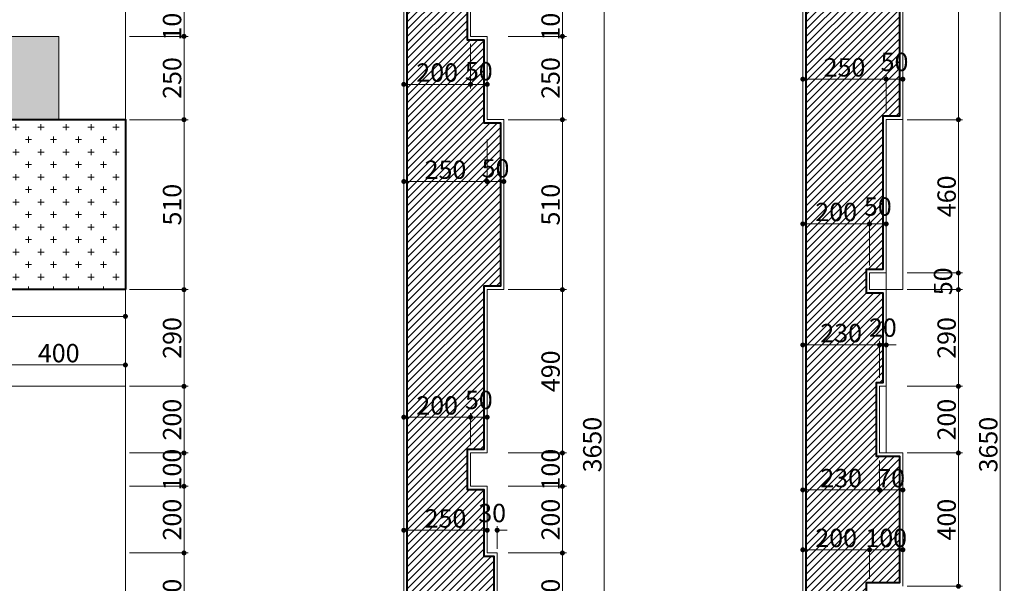
# Model space of a CAD drawing. Units: millimetres. Extents: x 10553 to 129353, y 10767 to 102566.
# Drawn here: x 90730 to 102542, y 77943 to 84708 of the extents above; entities that cross this region are included whole.
import ezdxf

# ---------------------------------------------------------------- set-up
doc = ezdxf.new("R2010")
doc.units = ezdxf.units.MM
doc.header["$LTSCALE"] = 200
doc.header["$MEASUREMENT"] = 0
doc.header["$PDMODE"] = 3
doc.layers.get('0').update_dxf_attribs({"lineweight": 9})
doc.layers.get('DEFPOINTS').update_dxf_attribs({"color": 250, "lineweight": 9})
for name, color, linetype, lineweight in [('dim', 8, 'Continuous', 5), ('hatch', 8, 'Continuous', 5), ('NET DA', 1, 'Continuous', 18), ('tuong', 4, 'Continuous', 40)]:
    doc.layers.add(name, color=color, linetype=linetype, lineweight=lineweight)
doc.styles.add('150', font='VHELVCN.TTF', dxfattribs={"width": 0.7})
doc.dimstyles.new('25', dxfattribs={"dimtxt": 220, "dimasz": 60, "dimexe": 50, "dimexo": 50, "dimgap": 30, "dimtad": 1, "dimdec": 0, "dimlfac": 0.25, "dimzin": 0, "dimdsep": 46, "dimtxsty": '150', "dimblk": 'DOT', "dimcen": 0.09, "dimdle": 50, "dimclrd": 251, "dimclre": 256, "dimclrt": 7, "dimadec": 0, "dimazin": 0, "dimtfac": 1, "dimtdec": 0, "dimtofl": 0, "dimtmove": 2, "dimatfit": 3, "dimfxl": 0, "dimtolj": 1, "dimtzin": 0, "dimlwd": -1, "dimlwe": -1, "dimarcsym": 0})

# ---------------------------------------------------------------- blocks, each defined once
blk = doc.blocks.new('_Dot')
at = {"color": 0, "linetype": 'ByBlock', "lineweight": -2}
blk.add_line((-0.5, 0), (-1, 0), dxfattribs=at)
at = {"color": 0, "linetype": 'ByBlock', "const_width": 0.5}
blk.add_lwpolyline([(-0.25, 0, 1), (0.25, 0, 1)], format="xyb", close=True, dxfattribs=at)
blk = doc.blocks.new('*D511')
at = {"layer": 'DEFPOINTS', "color": 0}
for p in [(85398, 81468), (91998, 81468), (85398, 81147)]:
    blk.add_point(p, dxfattribs=at)
at = {"layer": 'dim'}
for p, q in [((85398, 81418), (85398, 81097)), ((91998, 81418), (91998, 81097))]:
    blk.add_line(p, q, dxfattribs=at)
at = {"layer": 'dim', "color": 251}
blk.add_line((91938, 81147), (85458, 81147), dxfattribs=at)
at = {"layer": 'dim', "color": 251, "xscale": 60, "yscale": 60, "zscale": 60, "rotation": 180}
blk.add_blockref('_Dot', (85398, 81147), dxfattribs=at)
at = {"layer": 'dim', "color": 251, "xscale": 60, "yscale": 60, "zscale": 60}
blk.add_blockref('_Dot', (91998, 81147), dxfattribs=at)
at = {"layer": 'dim', "color": 7, "insert": (88698, 81289), "char_height": 220, "attachment_point": 5, "style": '150'}
blk.add_mtext('\\A1;1650', dxfattribs=at)
blk = doc.blocks.new('*D515')
at = {"layer": 'DEFPOINTS', "color": 0}
for p in [(91998, 80564), (90398, 80308), (91998, 80308)]:
    blk.add_point(p, dxfattribs=at)
at = {"layer": 'dim'}
for p, q in [((90398, 80358), (90398, 80614)), ((91998, 80358), (91998, 80614))]:
    blk.add_line(p, q, dxfattribs=at)
at = {"layer": 'dim', "color": 251}
blk.add_line((90458, 80564), (91938, 80564), dxfattribs=at)
at = {"layer": 'dim', "color": 251, "xscale": 60, "yscale": 60, "zscale": 60, "rotation": 180}
blk.add_blockref('_Dot', (90398, 80564), dxfattribs=at)
at = {"layer": 'dim', "color": 251, "xscale": 60, "yscale": 60, "zscale": 60}
blk.add_blockref('_Dot', (91998, 80564), dxfattribs=at)
at = {"layer": 'dim', "color": 7, "insert": (91198, 80706), "char_height": 220, "attachment_point": 5, "style": '150'}
blk.add_mtext('\\A1;400', dxfattribs=at)
blk = doc.blocks.new('*D540')
at = {"layer": 'DEFPOINTS', "color": 0}
for p in [(91998, 84908), (91998, 84508), (92701, 84508)]:
    blk.add_point(p, dxfattribs=at)
at = {"layer": 'dim'}
for p, q in [((92048, 84908), (92751, 84908)), ((92048, 84508), (92751, 84508))]:
    blk.add_line(p, q, dxfattribs=at)
at = {"layer": 'dim', "color": 251}
blk.add_line((92701, 84848), (92701, 84568), dxfattribs=at)
at = {"layer": 'dim', "color": 251, "xscale": 60, "yscale": 60, "zscale": 60}
for p, rotation in [((92701, 84908), 90), ((92701, 84508), 270)]:
    blk.add_blockref('_Dot', p, dxfattribs=dict(at, rotation=rotation))
at = {"layer": 'dim', "color": 7, "insert": (92558, 84708), "char_height": 220, "attachment_point": 5, "rotation": 90, "style": '150'}
blk.add_mtext('\\A1;100', dxfattribs=at)
blk = doc.blocks.new('*D541')
at = {"layer": 'DEFPOINTS', "color": 0}
for p in [(91998, 84508), (91998, 83508), (92701, 83508)]:
    blk.add_point(p, dxfattribs=at)
at = {"layer": 'dim'}
for p, q in [((92048, 84508), (92751, 84508)), ((92048, 83508), (92751, 83508))]:
    blk.add_line(p, q, dxfattribs=at)
at = {"layer": 'dim', "color": 251}
blk.add_line((92701, 84448), (92701, 83568), dxfattribs=at)
at = {"layer": 'dim', "color": 251, "xscale": 60, "yscale": 60, "zscale": 60}
for p, rotation in [((92701, 84508), 90), ((92701, 83508), 270)]:
    blk.add_blockref('_Dot', p, dxfattribs=dict(at, rotation=rotation))
at = {"layer": 'dim', "color": 7, "insert": (92558, 84008), "char_height": 220, "attachment_point": 5, "rotation": 90, "style": '150'}
blk.add_mtext('\\A1;250', dxfattribs=at)
blk = doc.blocks.new('*D542')
at = {"layer": 'DEFPOINTS', "color": 0}
for p in [(91998, 83508), (91998, 81468), (92701, 81468)]:
    blk.add_point(p, dxfattribs=at)
at = {"layer": 'dim'}
for p, q in [((92048, 83508), (92751, 83508)), ((92048, 81468), (92751, 81468))]:
    blk.add_line(p, q, dxfattribs=at)
at = {"layer": 'dim', "color": 251}
blk.add_line((92701, 83448), (92701, 81528), dxfattribs=at)
at = {"layer": 'dim', "color": 251, "xscale": 60, "yscale": 60, "zscale": 60}
for p, rotation in [((92701, 83508), 90), ((92701, 81468), 270)]:
    blk.add_blockref('_Dot', p, dxfattribs=dict(at, rotation=rotation))
at = {"layer": 'dim', "color": 7, "insert": (92558, 82488), "char_height": 220, "attachment_point": 5, "rotation": 90, "style": '150'}
blk.add_mtext('\\A1;510', dxfattribs=at)
blk = doc.blocks.new('*D543')
at = {"layer": 'DEFPOINTS', "color": 0}
for p in [(91998, 81468), (91998, 80308), (92701, 80308)]:
    blk.add_point(p, dxfattribs=at)
at = {"layer": 'dim'}
for p, q in [((92048, 81468), (92751, 81468)), ((92048, 80308), (92751, 80308))]:
    blk.add_line(p, q, dxfattribs=at)
at = {"layer": 'dim', "color": 251}
blk.add_line((92701, 81408), (92701, 80368), dxfattribs=at)
at = {"layer": 'dim', "color": 251, "xscale": 60, "yscale": 60, "zscale": 60}
for p, rotation in [((92701, 81468), 90), ((92701, 80308), 270)]:
    blk.add_blockref('_Dot', p, dxfattribs=dict(at, rotation=rotation))
at = {"layer": 'dim', "color": 7, "insert": (92558, 80888), "char_height": 220, "attachment_point": 5, "rotation": 90, "style": '150'}
blk.add_mtext('\\A1;290', dxfattribs=at)
blk = doc.blocks.new('*D544')
at = {"layer": 'DEFPOINTS', "color": 0}
for p in [(91998, 80308), (91998, 79508), (92701, 79508)]:
    blk.add_point(p, dxfattribs=at)
at = {"layer": 'dim'}
for p, q in [((92048, 80308), (92751, 80308)), ((92048, 79508), (92751, 79508))]:
    blk.add_line(p, q, dxfattribs=at)
at = {"layer": 'dim', "color": 251}
blk.add_line((92701, 80248), (92701, 79568), dxfattribs=at)
at = {"layer": 'dim', "color": 251, "xscale": 60, "yscale": 60, "zscale": 60}
for p, rotation in [((92701, 80308), 90), ((92701, 79508), 270)]:
    blk.add_blockref('_Dot', p, dxfattribs=dict(at, rotation=rotation))
at = {"layer": 'dim', "color": 7, "insert": (92558, 79908), "char_height": 220, "attachment_point": 5, "rotation": 90, "style": '150'}
blk.add_mtext('\\A1;200', dxfattribs=at)
blk = doc.blocks.new('*D545')
at = {"layer": 'DEFPOINTS', "color": 0}
for p in [(91998, 79508), (91998, 79108), (92701, 79108)]:
    blk.add_point(p, dxfattribs=at)
at = {"layer": 'dim'}
for p, q in [((92048, 79508), (92751, 79508)), ((92048, 79108), (92751, 79108))]:
    blk.add_line(p, q, dxfattribs=at)
at = {"layer": 'dim', "color": 251}
blk.add_line((92701, 79448), (92701, 79168), dxfattribs=at)
at = {"layer": 'dim', "color": 251, "xscale": 60, "yscale": 60, "zscale": 60}
for p, rotation in [((92701, 79508), 90), ((92701, 79108), 270)]:
    blk.add_blockref('_Dot', p, dxfattribs=dict(at, rotation=rotation))
at = {"layer": 'dim', "color": 7, "insert": (92558, 79308), "char_height": 220, "attachment_point": 5, "rotation": 90, "style": '150'}
blk.add_mtext('\\A1;100', dxfattribs=at)
blk = doc.blocks.new('*D546')
at = {"layer": 'DEFPOINTS', "color": 0}
for p in [(91998, 79108), (91998, 78308), (92701, 78308)]:
    blk.add_point(p, dxfattribs=at)
at = {"layer": 'dim'}
for p, q in [((92048, 79108), (92751, 79108)), ((92048, 78308), (92751, 78308))]:
    blk.add_line(p, q, dxfattribs=at)
at = {"layer": 'dim', "color": 251}
blk.add_line((92701, 79048), (92701, 78368), dxfattribs=at)
at = {"layer": 'dim', "color": 251, "xscale": 60, "yscale": 60, "zscale": 60}
for p, rotation in [((92701, 79108), 90), ((92701, 78308), 270)]:
    blk.add_blockref('_Dot', p, dxfattribs=dict(at, rotation=rotation))
at = {"layer": 'dim', "color": 7, "insert": (92558, 78708), "char_height": 220, "attachment_point": 5, "rotation": 90, "style": '150'}
blk.add_mtext('\\A1;200', dxfattribs=at)
blk = doc.blocks.new('*D547')
at = {"layer": 'DEFPOINTS', "color": 0}
for p in [(91998, 78308), (91998, 77188), (92701, 77188)]:
    blk.add_point(p, dxfattribs=at)
at = {"layer": 'dim'}
for p, q in [((92048, 78308), (92751, 78308)), ((92048, 77188), (92751, 77188))]:
    blk.add_line(p, q, dxfattribs=at)
at = {"layer": 'dim', "color": 251}
blk.add_line((92701, 78248), (92701, 77248), dxfattribs=at)
at = {"layer": 'dim', "color": 251, "xscale": 60, "yscale": 60, "zscale": 60}
for p, rotation in [((92701, 78308), 90), ((92701, 77188), 270)]:
    blk.add_blockref('_Dot', p, dxfattribs=dict(at, rotation=rotation))
at = {"layer": 'dim', "color": 7, "insert": (92558, 77748), "char_height": 220, "attachment_point": 5, "rotation": 90, "style": '150'}
blk.add_mtext('\\A1;280', dxfattribs=at)
blk = doc.blocks.new('*D553')
at = {"layer": 'DEFPOINTS', "color": 0}
for p in [(96538, 84908), (96538, 84508), (97241, 84508)]:
    blk.add_point(p, dxfattribs=at)
at = {"layer": 'dim'}
for p, q in [((96588, 84908), (97291, 84908)), ((96588, 84508), (97291, 84508))]:
    blk.add_line(p, q, dxfattribs=at)
at = {"layer": 'dim', "color": 251}
blk.add_line((97241, 84848), (97241, 84568), dxfattribs=at)
at = {"layer": 'dim', "color": 251, "xscale": 60, "yscale": 60, "zscale": 60}
for p, rotation in [((97241, 84908), 90), ((97241, 84508), 270)]:
    blk.add_blockref('_Dot', p, dxfattribs=dict(at, rotation=rotation))
at = {"layer": 'dim', "color": 7, "insert": (97099, 84708), "char_height": 220, "attachment_point": 5, "rotation": 90, "style": '150'}
blk.add_mtext('\\A1;100', dxfattribs=at)
blk = doc.blocks.new('*D554')
at = {"layer": 'DEFPOINTS', "color": 0}
for p in [(96538, 84508), (96538, 83508), (97241, 83508)]:
    blk.add_point(p, dxfattribs=at)
at = {"layer": 'dim'}
for p, q in [((96588, 84508), (97291, 84508)), ((96588, 83508), (97291, 83508))]:
    blk.add_line(p, q, dxfattribs=at)
at = {"layer": 'dim', "color": 251}
blk.add_line((97241, 84448), (97241, 83568), dxfattribs=at)
at = {"layer": 'dim', "color": 251, "xscale": 60, "yscale": 60, "zscale": 60}
for p, rotation in [((97241, 84508), 90), ((97241, 83508), 270)]:
    blk.add_blockref('_Dot', p, dxfattribs=dict(at, rotation=rotation))
at = {"layer": 'dim', "color": 7, "insert": (97099, 84008), "char_height": 220, "attachment_point": 5, "rotation": 90, "style": '150'}
blk.add_mtext('\\A1;250', dxfattribs=at)
blk = doc.blocks.new('*D555')
at = {"layer": 'DEFPOINTS', "color": 0}
for p in [(96538, 83508), (96538, 81468), (97241, 81468)]:
    blk.add_point(p, dxfattribs=at)
at = {"layer": 'dim'}
for p, q in [((96588, 83508), (97291, 83508)), ((96588, 81468), (97291, 81468))]:
    blk.add_line(p, q, dxfattribs=at)
at = {"layer": 'dim', "color": 251}
blk.add_line((97241, 83448), (97241, 81528), dxfattribs=at)
at = {"layer": 'dim', "color": 251, "xscale": 60, "yscale": 60, "zscale": 60}
for p, rotation in [((97241, 83508), 90), ((97241, 81468), 270)]:
    blk.add_blockref('_Dot', p, dxfattribs=dict(at, rotation=rotation))
at = {"layer": 'dim', "color": 7, "insert": (97099, 82488), "char_height": 220, "attachment_point": 5, "rotation": 90, "style": '150'}
blk.add_mtext('\\A1;510', dxfattribs=at)
blk = doc.blocks.new('*D556')
at = {"layer": 'DEFPOINTS', "color": 0}
for p in [(96538, 81468), (96538, 79508), (97241, 79508)]:
    blk.add_point(p, dxfattribs=at)
at = {"layer": 'dim'}
for p, q in [((96588, 81468), (97291, 81468)), ((96588, 79508), (97291, 79508))]:
    blk.add_line(p, q, dxfattribs=at)
at = {"layer": 'dim', "color": 251}
blk.add_line((97241, 81408), (97241, 79568), dxfattribs=at)
at = {"layer": 'dim', "color": 251, "xscale": 60, "yscale": 60, "zscale": 60}
for p, rotation in [((97241, 81468), 90), ((97241, 79508), 270)]:
    blk.add_blockref('_Dot', p, dxfattribs=dict(at, rotation=rotation))
at = {"layer": 'dim', "color": 7, "insert": (97099, 80488), "char_height": 220, "attachment_point": 5, "rotation": 90, "style": '150'}
blk.add_mtext('\\A1;490', dxfattribs=at)
blk = doc.blocks.new('*D557')
at = {"layer": 'DEFPOINTS', "color": 0}
for p in [(96538, 79508), (96538, 79108), (97241, 79108)]:
    blk.add_point(p, dxfattribs=at)
at = {"layer": 'dim'}
for p, q in [((96588, 79508), (97291, 79508)), ((96588, 79108), (97291, 79108))]:
    blk.add_line(p, q, dxfattribs=at)
at = {"layer": 'dim', "color": 251}
blk.add_line((97241, 79448), (97241, 79168), dxfattribs=at)
at = {"layer": 'dim', "color": 251, "xscale": 60, "yscale": 60, "zscale": 60}
for p, rotation in [((97241, 79508), 90), ((97241, 79108), 270)]:
    blk.add_blockref('_Dot', p, dxfattribs=dict(at, rotation=rotation))
at = {"layer": 'dim', "color": 7, "insert": (97099, 79308), "char_height": 220, "attachment_point": 5, "rotation": 90, "style": '150'}
blk.add_mtext('\\A1;100', dxfattribs=at)
blk = doc.blocks.new('*D558')
at = {"layer": 'DEFPOINTS', "color": 0}
for p in [(96538, 79108), (96538, 78308), (97241, 78308)]:
    blk.add_point(p, dxfattribs=at)
at = {"layer": 'dim'}
for p, q in [((96588, 79108), (97291, 79108)), ((96588, 78308), (97291, 78308))]:
    blk.add_line(p, q, dxfattribs=at)
at = {"layer": 'dim', "color": 251}
blk.add_line((97241, 79048), (97241, 78368), dxfattribs=at)
at = {"layer": 'dim', "color": 251, "xscale": 60, "yscale": 60, "zscale": 60}
for p, rotation in [((97241, 79108), 90), ((97241, 78308), 270)]:
    blk.add_blockref('_Dot', p, dxfattribs=dict(at, rotation=rotation))
at = {"layer": 'dim', "color": 7, "insert": (97099, 78708), "char_height": 220, "attachment_point": 5, "rotation": 90, "style": '150'}
blk.add_mtext('\\A1;200', dxfattribs=at)
blk = doc.blocks.new('*D559')
at = {"layer": 'DEFPOINTS', "color": 0}
for p in [(96538, 78308), (96538, 77188), (97241, 77188)]:
    blk.add_point(p, dxfattribs=at)
at = {"layer": 'dim'}
for p, q in [((96588, 78308), (97291, 78308)), ((96588, 77188), (97291, 77188))]:
    blk.add_line(p, q, dxfattribs=at)
at = {"layer": 'dim', "color": 251}
blk.add_line((97241, 78248), (97241, 77248), dxfattribs=at)
at = {"layer": 'dim', "color": 251, "xscale": 60, "yscale": 60, "zscale": 60}
for p, rotation in [((97241, 78308), 90), ((97241, 77188), 270)]:
    blk.add_blockref('_Dot', p, dxfattribs=dict(at, rotation=rotation))
at = {"layer": 'dim', "color": 7, "insert": (97099, 77748), "char_height": 220, "attachment_point": 5, "rotation": 90, "style": '150'}
blk.add_mtext('\\A1;280', dxfattribs=at)
blk = doc.blocks.new('*D567')
at = {"layer": 'DEFPOINTS', "color": 0}
for p in [(95338, 84468), (96138, 84468), (96138, 83932)]:
    blk.add_point(p, dxfattribs=at)
at = {"layer": 'dim'}
for p, q in [((95338, 84418), (95338, 83882)), ((96138, 84418), (96138, 83882))]:
    blk.add_line(p, q, dxfattribs=at)
at = {"layer": 'dim', "color": 251}
blk.add_line((95398, 83932), (96078, 83932), dxfattribs=at)
at = {"layer": 'dim', "color": 251, "xscale": 60, "yscale": 60, "zscale": 60, "rotation": 180}
blk.add_blockref('_Dot', (95338, 83932), dxfattribs=at)
at = {"layer": 'dim', "color": 251, "xscale": 60, "yscale": 60, "zscale": 60}
blk.add_blockref('_Dot', (96138, 83932), dxfattribs=at)
at = {"layer": 'dim', "color": 7, "insert": (95738, 84074), "char_height": 220, "attachment_point": 5, "style": '150'}
blk.add_mtext('\\A1;200', dxfattribs=at)
blk = doc.blocks.new('*D568')
at = {"layer": 'DEFPOINTS', "color": 0}
for p in [(96138, 84468), (96338, 84468), (96338, 83932)]:
    blk.add_point(p, dxfattribs=at)
at = {"layer": 'dim'}
for p, q in [((96138, 84418), (96138, 83882)), ((96338, 84418), (96338, 83882))]:
    blk.add_line(p, q, dxfattribs=at)
at = {"layer": 'dim', "color": 251}
blk.add_line((96198, 83932), (96278, 83932), dxfattribs=at)
at = {"layer": 'dim', "color": 251, "xscale": 60, "yscale": 60, "zscale": 60, "rotation": 180}
blk.add_blockref('_Dot', (96138, 83932), dxfattribs=at)
at = {"layer": 'dim', "color": 251, "xscale": 60, "yscale": 60, "zscale": 60}
blk.add_blockref('_Dot', (96338, 83932), dxfattribs=at)
at = {"layer": 'dim', "color": 7, "insert": (96238, 84089), "char_height": 220, "attachment_point": 5, "style": '150'}
blk.add_mtext('\\A1;50', dxfattribs=at)
blk = doc.blocks.new('*D569')
at = {"layer": 'DEFPOINTS', "color": 0}
for p in [(95338, 83322), (96338, 83322), (96338, 82766)]:
    blk.add_point(p, dxfattribs=at)
at = {"layer": 'dim'}
for p, q in [((95338, 83272), (95338, 82716)), ((96338, 83272), (96338, 82716))]:
    blk.add_line(p, q, dxfattribs=at)
at = {"layer": 'dim', "color": 251}
blk.add_line((95398, 82766), (96278, 82766), dxfattribs=at)
at = {"layer": 'dim', "color": 251, "xscale": 60, "yscale": 60, "zscale": 60, "rotation": 180}
blk.add_blockref('_Dot', (95338, 82766), dxfattribs=at)
at = {"layer": 'dim', "color": 251, "xscale": 60, "yscale": 60, "zscale": 60}
blk.add_blockref('_Dot', (96338, 82766), dxfattribs=at)
at = {"layer": 'dim', "color": 7, "insert": (95838, 82908), "char_height": 220, "attachment_point": 5, "style": '150'}
blk.add_mtext('\\A1;250', dxfattribs=at)
blk = doc.blocks.new('*D570')
at = {"layer": 'DEFPOINTS', "color": 0}
for p in [(96338, 83322), (96538, 83322), (96538, 82766)]:
    blk.add_point(p, dxfattribs=at)
at = {"layer": 'dim'}
for p, q in [((96338, 83272), (96338, 82716)), ((96538, 83272), (96538, 82716))]:
    blk.add_line(p, q, dxfattribs=at)
at = {"layer": 'dim', "color": 251}
blk.add_line((96398, 82766), (96478, 82766), dxfattribs=at)
at = {"layer": 'dim', "color": 251, "xscale": 60, "yscale": 60, "zscale": 60, "rotation": 180}
blk.add_blockref('_Dot', (96338, 82766), dxfattribs=at)
at = {"layer": 'dim', "color": 251, "xscale": 60, "yscale": 60, "zscale": 60}
blk.add_blockref('_Dot', (96538, 82766), dxfattribs=at)
at = {"layer": 'dim', "color": 7, "insert": (96438, 82924), "char_height": 220, "attachment_point": 5, "style": '150'}
blk.add_mtext('\\A1;50', dxfattribs=at)
blk = doc.blocks.new('*D571')
at = {"layer": 'DEFPOINTS', "color": 0}
for p in [(96138, 79937), (95338, 79548), (96138, 79548)]:
    blk.add_point(p, dxfattribs=at)
at = {"layer": 'dim'}
for p, q in [((95338, 79598), (95338, 79987)), ((96138, 79598), (96138, 79987))]:
    blk.add_line(p, q, dxfattribs=at)
at = {"layer": 'dim', "color": 251}
blk.add_line((95398, 79937), (96078, 79937), dxfattribs=at)
at = {"layer": 'dim', "color": 251, "xscale": 60, "yscale": 60, "zscale": 60, "rotation": 180}
blk.add_blockref('_Dot', (95338, 79937), dxfattribs=at)
at = {"layer": 'dim', "color": 251, "xscale": 60, "yscale": 60, "zscale": 60}
blk.add_blockref('_Dot', (96138, 79937), dxfattribs=at)
at = {"layer": 'dim', "color": 7, "insert": (95738, 80079), "char_height": 220, "attachment_point": 5, "style": '150'}
blk.add_mtext('\\A1;200', dxfattribs=at)
blk = doc.blocks.new('*D572')
at = {"layer": 'DEFPOINTS', "color": 0}
for p in [(96338, 79937), (96138, 79548), (96338, 79548)]:
    blk.add_point(p, dxfattribs=at)
at = {"layer": 'dim'}
for p, q in [((96138, 79598), (96138, 79987)), ((96338, 79598), (96338, 79987))]:
    blk.add_line(p, q, dxfattribs=at)
at = {"layer": 'dim', "color": 251}
blk.add_line((96198, 79937), (96278, 79937), dxfattribs=at)
at = {"layer": 'dim', "color": 251, "xscale": 60, "yscale": 60, "zscale": 60, "rotation": 180}
blk.add_blockref('_Dot', (96138, 79937), dxfattribs=at)
at = {"layer": 'dim', "color": 251, "xscale": 60, "yscale": 60, "zscale": 60}
blk.add_blockref('_Dot', (96338, 79937), dxfattribs=at)
at = {"layer": 'dim', "color": 7, "insert": (96238, 80144), "char_height": 220, "attachment_point": 5, "style": '150'}
blk.add_mtext('\\A1;50', dxfattribs=at)
blk = doc.blocks.new('*D573')
at = {"layer": 'DEFPOINTS', "color": 0}
for p in [(96338, 78580), (95338, 78457), (96338, 78457)]:
    blk.add_point(p, dxfattribs=at)
at = {"layer": 'dim'}
for p, q in [((95338, 78507), (95338, 78630)), ((96338, 78507), (96338, 78630))]:
    blk.add_line(p, q, dxfattribs=at)
at = {"layer": 'dim', "color": 251}
blk.add_line((95398, 78580), (96278, 78580), dxfattribs=at)
at = {"layer": 'dim', "color": 251, "xscale": 60, "yscale": 60, "zscale": 60, "rotation": 180}
blk.add_blockref('_Dot', (95338, 78580), dxfattribs=at)
at = {"layer": 'dim', "color": 251, "xscale": 60, "yscale": 60, "zscale": 60}
blk.add_blockref('_Dot', (96338, 78580), dxfattribs=at)
at = {"layer": 'dim', "color": 7, "insert": (95838, 78722), "char_height": 220, "attachment_point": 5, "style": '150'}
blk.add_mtext('\\A1;250', dxfattribs=at)
blk = doc.blocks.new('*D574')
at = {"layer": 'DEFPOINTS', "color": 0}
for p in [(96458, 78580), (96338, 78457), (96458, 78308)]:
    blk.add_point(p, dxfattribs=at)
at = {"layer": 'dim', "color": 251}
for p, q in [((96278, 78580), (96218, 78580)), ((96518, 78580), (96578, 78580))]:
    blk.add_line(p, q, dxfattribs=at)
at = {"layer": 'dim'}
for p, q in [((96338, 78507), (96338, 78630)), ((96458, 78358), (96458, 78630))]:
    blk.add_line(p, q, dxfattribs=at)
at = {"layer": 'dim', "color": 251, "xscale": 60, "yscale": 60, "zscale": 60}
blk.add_blockref('_Dot', (96338, 78580), dxfattribs=at)
at = {"layer": 'dim', "color": 251, "xscale": 60, "yscale": 60, "zscale": 60, "rotation": 180}
blk.add_blockref('_Dot', (96458, 78580), dxfattribs=at)
at = {"layer": 'dim', "color": 7, "insert": (96398, 78787), "char_height": 220, "attachment_point": 5, "style": '150'}
blk.add_mtext('\\A1;30', dxfattribs=at)
blk = doc.blocks.new('*D579')
at = {"layer": 'DEFPOINTS', "color": 0}
for p in [(96538, 86908), (97741, 86908), (96538, 72308)]:
    blk.add_point(p, dxfattribs=at)
at = {"layer": 'dim'}
for p, q in [((96588, 86908), (97791, 86908)), ((96588, 72308), (97791, 72308))]:
    blk.add_line(p, q, dxfattribs=at)
at = {"layer": 'dim', "color": 251}
blk.add_line((97741, 72368), (97741, 86848), dxfattribs=at)
at = {"layer": 'dim', "color": 251, "xscale": 60, "yscale": 60, "zscale": 60}
for p, rotation in [((97741, 86908), 90), ((97741, 72308), 270)]:
    blk.add_blockref('_Dot', p, dxfattribs=dict(at, rotation=rotation))
at = {"layer": 'dim', "color": 7, "insert": (97599, 79608), "char_height": 220, "attachment_point": 5, "rotation": 90, "style": '150'}
blk.add_mtext('\\A1;3650', dxfattribs=at)
blk = doc.blocks.new('*D581')
at = {"layer": 'DEFPOINTS', "color": 0}
for p in [(101325, 86908), (101325, 83508), (101992, 83508)]:
    blk.add_point(p, dxfattribs=at)
at = {"layer": 'dim'}
for p, q in [((101375, 86908), (102042, 86908)), ((101375, 83508), (102042, 83508))]:
    blk.add_line(p, q, dxfattribs=at)
at = {"layer": 'dim', "color": 251}
blk.add_line((101992, 86848), (101992, 83568), dxfattribs=at)
at = {"layer": 'dim', "color": 251, "xscale": 60, "yscale": 60, "zscale": 60}
for p, rotation in [((101992, 86908), 90), ((101992, 83508), 270)]:
    blk.add_blockref('_Dot', p, dxfattribs=dict(at, rotation=rotation))
at = {"layer": 'dim', "color": 7, "insert": (101850, 85208), "char_height": 220, "attachment_point": 5, "rotation": 90, "style": '150'}
blk.add_mtext('\\A1;850', dxfattribs=at)
blk = doc.blocks.new('*D582')
at = {"layer": 'DEFPOINTS', "color": 0}
for p in [(101325, 83508), (101325, 81668), (101992, 81668)]:
    blk.add_point(p, dxfattribs=at)
at = {"layer": 'dim'}
for p, q in [((101375, 83508), (102042, 83508)), ((101375, 81668), (102042, 81668))]:
    blk.add_line(p, q, dxfattribs=at)
at = {"layer": 'dim', "color": 251}
blk.add_line((101992, 83448), (101992, 81728), dxfattribs=at)
at = {"layer": 'dim', "color": 251, "xscale": 60, "yscale": 60, "zscale": 60}
for p, rotation in [((101992, 83508), 90), ((101992, 81668), 270)]:
    blk.add_blockref('_Dot', p, dxfattribs=dict(at, rotation=rotation))
at = {"layer": 'dim', "color": 7, "insert": (101850, 82588), "char_height": 220, "attachment_point": 5, "rotation": 90, "style": '150'}
blk.add_mtext('\\A1;460', dxfattribs=at)
blk = doc.blocks.new('*D583')
at = {"layer": 'DEFPOINTS', "color": 0}
for p in [(101325, 81468), (101325, 80308), (101992, 80308)]:
    blk.add_point(p, dxfattribs=at)
at = {"layer": 'dim'}
for p, q in [((101375, 81468), (102042, 81468)), ((101375, 80308), (102042, 80308))]:
    blk.add_line(p, q, dxfattribs=at)
at = {"layer": 'dim', "color": 251}
blk.add_line((101992, 81408), (101992, 80368), dxfattribs=at)
at = {"layer": 'dim', "color": 251, "xscale": 60, "yscale": 60, "zscale": 60}
for p, rotation in [((101992, 81468), 90), ((101992, 80308), 270)]:
    blk.add_blockref('_Dot', p, dxfattribs=dict(at, rotation=rotation))
at = {"layer": 'dim', "color": 7, "insert": (101850, 80888), "char_height": 220, "attachment_point": 5, "rotation": 90, "style": '150'}
blk.add_mtext('\\A1;290', dxfattribs=at)
blk = doc.blocks.new('*D584')
at = {"layer": 'DEFPOINTS', "color": 0}
for p in [(101325, 80308), (101325, 79508), (101992, 79508)]:
    blk.add_point(p, dxfattribs=at)
at = {"layer": 'dim'}
for p, q in [((101375, 80308), (102042, 80308)), ((101375, 79508), (102042, 79508))]:
    blk.add_line(p, q, dxfattribs=at)
at = {"layer": 'dim', "color": 251}
blk.add_line((101992, 80248), (101992, 79568), dxfattribs=at)
at = {"layer": 'dim', "color": 251, "xscale": 60, "yscale": 60, "zscale": 60}
for p, rotation in [((101992, 80308), 90), ((101992, 79508), 270)]:
    blk.add_blockref('_Dot', p, dxfattribs=dict(at, rotation=rotation))
at = {"layer": 'dim', "color": 7, "insert": (101850, 79908), "char_height": 220, "attachment_point": 5, "rotation": 90, "style": '150'}
blk.add_mtext('\\A1;200', dxfattribs=at)
blk = doc.blocks.new('*D585')
at = {"layer": 'DEFPOINTS', "color": 0}
for p in [(101325, 79508), (101325, 77908), (101992, 77908)]:
    blk.add_point(p, dxfattribs=at)
at = {"layer": 'dim'}
for p, q in [((101375, 79508), (102042, 79508)), ((101375, 77908), (102042, 77908))]:
    blk.add_line(p, q, dxfattribs=at)
at = {"layer": 'dim', "color": 251}
blk.add_line((101992, 79448), (101992, 77968), dxfattribs=at)
at = {"layer": 'dim', "color": 251, "xscale": 60, "yscale": 60, "zscale": 60}
for p, rotation in [((101992, 79508), 90), ((101992, 77908), 270)]:
    blk.add_blockref('_Dot', p, dxfattribs=dict(at, rotation=rotation))
at = {"layer": 'dim', "color": 7, "insert": (101850, 78708), "char_height": 220, "attachment_point": 5, "rotation": 90, "style": '150'}
blk.add_mtext('\\A1;400', dxfattribs=at)
blk = doc.blocks.new('*D592')
at = {"layer": 'DEFPOINTS', "color": 0}
for p in [(101325, 81668), (101325, 81468), (101992, 81468)]:
    blk.add_point(p, dxfattribs=at)
at = {"layer": 'dim'}
for p, q in [((101375, 81668), (102042, 81668)), ((101375, 81468), (102042, 81468))]:
    blk.add_line(p, q, dxfattribs=at)
at = {"layer": 'dim', "color": 251}
blk.add_line((101992, 81608), (101992, 81528), dxfattribs=at)
at = {"layer": 'dim', "color": 251, "xscale": 60, "yscale": 60, "zscale": 60}
for p, rotation in [((101992, 81668), 90), ((101992, 81468), 270)]:
    blk.add_blockref('_Dot', p, dxfattribs=dict(at, rotation=rotation))
at = {"layer": 'dim', "color": 7, "insert": (101807, 81568), "char_height": 220, "attachment_point": 5, "rotation": 90, "style": '150'}
blk.add_mtext('\\A1;50', dxfattribs=at)
blk = doc.blocks.new('*D593')
at = {"layer": 'DEFPOINTS', "color": 0}
for p in [(101609, 86908), (101609, 72308), (102492, 72308)]:
    blk.add_point(p, dxfattribs=at)
at = {"layer": 'dim'}
for p, q in [((101659, 86908), (102542, 86908)), ((101659, 72308), (102542, 72308))]:
    blk.add_line(p, q, dxfattribs=at)
at = {"layer": 'dim', "color": 251}
blk.add_line((102492, 86848), (102492, 72368), dxfattribs=at)
at = {"layer": 'dim', "color": 251, "xscale": 60, "yscale": 60, "zscale": 60}
for p, rotation in [((102492, 86908), 90), ((102492, 72308), 270)]:
    blk.add_blockref('_Dot', p, dxfattribs=dict(at, rotation=rotation))
at = {"layer": 'dim', "color": 7, "insert": (102350, 79608), "char_height": 220, "attachment_point": 5, "rotation": 90, "style": '150'}
blk.add_mtext('\\A1;3650', dxfattribs=at)
blk = doc.blocks.new('*D594')
at = {"layer": 'DEFPOINTS', "color": 0}
for p in [(101125, 83994), (100125, 83548), (101125, 83548)]:
    blk.add_point(p, dxfattribs=at)
at = {"layer": 'dim'}
for p, q in [((100125, 83598), (100125, 84044)), ((101125, 83598), (101125, 84044))]:
    blk.add_line(p, q, dxfattribs=at)
at = {"layer": 'dim', "color": 251}
blk.add_line((100185, 83994), (101065, 83994), dxfattribs=at)
at = {"layer": 'dim', "color": 251, "xscale": 60, "yscale": 60, "zscale": 60, "rotation": 180}
blk.add_blockref('_Dot', (100125, 83994), dxfattribs=at)
at = {"layer": 'dim', "color": 251, "xscale": 60, "yscale": 60, "zscale": 60}
blk.add_blockref('_Dot', (101125, 83994), dxfattribs=at)
at = {"layer": 'dim', "color": 7, "insert": (100625, 84136), "char_height": 220, "attachment_point": 5, "style": '150'}
blk.add_mtext('\\A1;250', dxfattribs=at)
blk = doc.blocks.new('*D595')
at = {"layer": 'DEFPOINTS', "color": 0}
for p in [(101325, 83994), (101125, 83548), (101325, 83548)]:
    blk.add_point(p, dxfattribs=at)
at = {"layer": 'dim'}
for p, q in [((101125, 83598), (101125, 84044)), ((101325, 83598), (101325, 84044))]:
    blk.add_line(p, q, dxfattribs=at)
at = {"layer": 'dim', "color": 251}
blk.add_line((101185, 83994), (101265, 83994), dxfattribs=at)
at = {"layer": 'dim', "color": 251, "xscale": 60, "yscale": 60, "zscale": 60, "rotation": 180}
blk.add_blockref('_Dot', (101125, 83994), dxfattribs=at)
at = {"layer": 'dim', "color": 251, "xscale": 60, "yscale": 60, "zscale": 60}
blk.add_blockref('_Dot', (101325, 83994), dxfattribs=at)
at = {"layer": 'dim', "color": 7, "insert": (101225, 84201), "char_height": 220, "attachment_point": 5, "style": '150'}
blk.add_mtext('\\A1;50', dxfattribs=at)
blk = doc.blocks.new('*D596')
at = {"layer": 'DEFPOINTS', "color": 0}
for p in [(100925, 82257), (100125, 81708), (100925, 81708)]:
    blk.add_point(p, dxfattribs=at)
at = {"layer": 'dim'}
for p, q in [((100125, 81758), (100125, 82307)), ((100925, 81758), (100925, 82307))]:
    blk.add_line(p, q, dxfattribs=at)
at = {"layer": 'dim', "color": 251}
blk.add_line((100185, 82257), (100865, 82257), dxfattribs=at)
at = {"layer": 'dim', "color": 251, "xscale": 60, "yscale": 60, "zscale": 60, "rotation": 180}
blk.add_blockref('_Dot', (100125, 82257), dxfattribs=at)
at = {"layer": 'dim', "color": 251, "xscale": 60, "yscale": 60, "zscale": 60}
blk.add_blockref('_Dot', (100925, 82257), dxfattribs=at)
at = {"layer": 'dim', "color": 7, "insert": (100525, 82400), "char_height": 220, "attachment_point": 5, "style": '150'}
blk.add_mtext('\\A1;200', dxfattribs=at)
blk = doc.blocks.new('*D597')
at = {"layer": 'DEFPOINTS', "color": 0}
for p in [(101125, 82257), (100925, 81708), (101125, 81708)]:
    blk.add_point(p, dxfattribs=at)
at = {"layer": 'dim'}
for p, q in [((100925, 81758), (100925, 82307)), ((101125, 81758), (101125, 82307))]:
    blk.add_line(p, q, dxfattribs=at)
at = {"layer": 'dim', "color": 251}
blk.add_line((100985, 82257), (101065, 82257), dxfattribs=at)
at = {"layer": 'dim', "color": 251, "xscale": 60, "yscale": 60, "zscale": 60, "rotation": 180}
blk.add_blockref('_Dot', (100925, 82257), dxfattribs=at)
at = {"layer": 'dim', "color": 251, "xscale": 60, "yscale": 60, "zscale": 60}
blk.add_blockref('_Dot', (101125, 82257), dxfattribs=at)
at = {"layer": 'dim', "color": 7, "insert": (101025, 82465), "char_height": 220, "attachment_point": 5, "style": '150'}
blk.add_mtext('\\A1;50', dxfattribs=at)
blk = doc.blocks.new('*D598')
at = {"layer": 'DEFPOINTS', "color": 0}
for p in [(101045, 80804), (100125, 80358), (101045, 80358)]:
    blk.add_point(p, dxfattribs=at)
at = {"layer": 'dim'}
for p, q in [((100125, 80408), (100125, 80854)), ((101045, 80408), (101045, 80854))]:
    blk.add_line(p, q, dxfattribs=at)
at = {"layer": 'dim', "color": 251}
blk.add_line((100185, 80804), (100985, 80804), dxfattribs=at)
at = {"layer": 'dim', "color": 251, "xscale": 60, "yscale": 60, "zscale": 60, "rotation": 180}
blk.add_blockref('_Dot', (100125, 80804), dxfattribs=at)
at = {"layer": 'dim', "color": 251, "xscale": 60, "yscale": 60, "zscale": 60}
blk.add_blockref('_Dot', (101045, 80804), dxfattribs=at)
at = {"layer": 'dim', "color": 7, "insert": (100585, 80947), "char_height": 220, "attachment_point": 5, "style": '150'}
blk.add_mtext('\\A1;230', dxfattribs=at)
blk = doc.blocks.new('*D599')
at = {"layer": 'DEFPOINTS', "color": 0}
for p in [(101125, 80804), (101045, 80358), (101125, 80358)]:
    blk.add_point(p, dxfattribs=at)
at = {"layer": 'dim', "color": 251}
for p, q in [((100985, 80804), (100925, 80804)), ((101185, 80804), (101245, 80804))]:
    blk.add_line(p, q, dxfattribs=at)
at = {"layer": 'dim'}
for p, q in [((101045, 80408), (101045, 80854)), ((101125, 80408), (101125, 80854))]:
    blk.add_line(p, q, dxfattribs=at)
at = {"layer": 'dim', "color": 251, "xscale": 60, "yscale": 60, "zscale": 60}
blk.add_blockref('_Dot', (101045, 80804), dxfattribs=at)
at = {"layer": 'dim', "color": 251, "xscale": 60, "yscale": 60, "zscale": 60, "rotation": 180}
blk.add_blockref('_Dot', (101125, 80804), dxfattribs=at)
at = {"layer": 'dim', "color": 7, "insert": (101085, 81012), "char_height": 220, "attachment_point": 5, "style": '150'}
blk.add_mtext('\\A1;20', dxfattribs=at)
blk = doc.blocks.new('*D600')
at = {"layer": 'DEFPOINTS', "color": 0}
for p in [(100125, 79468), (101045, 79468), (101045, 79064)]:
    blk.add_point(p, dxfattribs=at)
at = {"layer": 'dim'}
for p, q in [((100125, 79418), (100125, 79014)), ((101045, 79418), (101045, 79014))]:
    blk.add_line(p, q, dxfattribs=at)
at = {"layer": 'dim', "color": 251}
blk.add_line((100185, 79064), (100985, 79064), dxfattribs=at)
at = {"layer": 'dim', "color": 251, "xscale": 60, "yscale": 60, "zscale": 60, "rotation": 180}
blk.add_blockref('_Dot', (100125, 79064), dxfattribs=at)
at = {"layer": 'dim', "color": 251, "xscale": 60, "yscale": 60, "zscale": 60}
blk.add_blockref('_Dot', (101045, 79064), dxfattribs=at)
at = {"layer": 'dim', "color": 7, "insert": (100585, 79206), "char_height": 220, "attachment_point": 5, "style": '150'}
blk.add_mtext('\\A1;230', dxfattribs=at)
blk = doc.blocks.new('*D601')
at = {"layer": 'DEFPOINTS', "color": 0}
for p in [(101045, 79468), (101325, 79468), (101325, 79064)]:
    blk.add_point(p, dxfattribs=at)
at = {"layer": 'dim'}
for p, q in [((101045, 79418), (101045, 79014)), ((101325, 79418), (101325, 79014))]:
    blk.add_line(p, q, dxfattribs=at)
at = {"layer": 'dim', "color": 251}
blk.add_line((101105, 79064), (101265, 79064), dxfattribs=at)
at = {"layer": 'dim', "color": 251, "xscale": 60, "yscale": 60, "zscale": 60, "rotation": 180}
blk.add_blockref('_Dot', (101045, 79064), dxfattribs=at)
at = {"layer": 'dim', "color": 251, "xscale": 60, "yscale": 60, "zscale": 60}
blk.add_blockref('_Dot', (101325, 79064), dxfattribs=at)
at = {"layer": 'dim', "color": 7, "insert": (101185, 79206), "char_height": 220, "attachment_point": 5, "style": '150'}
blk.add_mtext('\\A1;70', dxfattribs=at)
blk = doc.blocks.new('*D602')
at = {"layer": 'DEFPOINTS', "color": 0}
for p in [(100925, 78346), (100125, 77948), (100925, 77948)]:
    blk.add_point(p, dxfattribs=at)
at = {"layer": 'dim'}
for p, q in [((100125, 77998), (100125, 78396)), ((100925, 77998), (100925, 78396))]:
    blk.add_line(p, q, dxfattribs=at)
at = {"layer": 'dim', "color": 251}
blk.add_line((100185, 78346), (100865, 78346), dxfattribs=at)
at = {"layer": 'dim', "color": 251, "xscale": 60, "yscale": 60, "zscale": 60, "rotation": 180}
blk.add_blockref('_Dot', (100125, 78346), dxfattribs=at)
at = {"layer": 'dim', "color": 251, "xscale": 60, "yscale": 60, "zscale": 60}
blk.add_blockref('_Dot', (100925, 78346), dxfattribs=at)
at = {"layer": 'dim', "color": 7, "insert": (100525, 78488), "char_height": 220, "attachment_point": 5, "style": '150'}
blk.add_mtext('\\A1;200', dxfattribs=at)
blk = doc.blocks.new('*D603')
at = {"layer": 'DEFPOINTS', "color": 0}
for p in [(101325, 78346), (100925, 77948), (101325, 77948)]:
    blk.add_point(p, dxfattribs=at)
at = {"layer": 'dim'}
for p, q in [((100925, 77998), (100925, 78396)), ((101325, 77998), (101325, 78396))]:
    blk.add_line(p, q, dxfattribs=at)
at = {"layer": 'dim', "color": 251}
blk.add_line((100985, 78346), (101265, 78346), dxfattribs=at)
at = {"layer": 'dim', "color": 251, "xscale": 60, "yscale": 60, "zscale": 60, "rotation": 180}
blk.add_blockref('_Dot', (100925, 78346), dxfattribs=at)
at = {"layer": 'dim', "color": 251, "xscale": 60, "yscale": 60, "zscale": 60}
blk.add_blockref('_Dot', (101325, 78346), dxfattribs=at)
at = {"layer": 'dim', "color": 7, "insert": (101125, 78488), "char_height": 220, "attachment_point": 5, "style": '150'}
blk.add_mtext('\\A1;100', dxfattribs=at)

msp = doc.modelspace()

# ---------------------------------------------------------------- hatches: boundary and pattern name
at = {"layer": 'hatch'}
h = msp.add_hatch(dxfattribs=at)
h.set_pattern_fill('ANSI31', color=256, scale=500, style=0)
h.set_pattern_definition([(45, (95378.08, 72308.28), (-44.19417, 44.19417), [])])
h.paths.add_polyline_path([(96498.1, 83468.3), (96298.1, 83468.3), (96298.1, 84468.3), (96098.1, 84468.3), (96098.1, 84948.3), (96498.1, 84948.3), (96498.1, 86548.3), (95378.1, 86548.3), (95378.1, 72308.3), (96098.1, 72308.3), (96098.1, 72748.3), (96298.1, 72748.3), (96298.1, 73748.3), (96098.1, 73748.3), (96098.1, 76228.3), (96298.1, 76228.3), (96298.1, 77228.3), (96418.1, 77228.3), (96418.1, 78268.3), (96298.1, 78268.3), (96298.1, 79068.3), (96098.1, 79068.3), (96098.1, 79548.3), (96298.1, 79548.3), (96298.1, 81508.3), (96498.1, 81508.3)])
h = msp.add_hatch(dxfattribs=at)
h.set_pattern_fill('ANSI31', color=256, scale=500, style=0)
h.set_pattern_definition([(45, (100165.34, 72308.28), (-44.19417, 44.19417), [])])
h.paths.add_polyline_path([(101085.3, 83548.3), (101285.3, 83548.3), (101285.3, 84908.3), (101285.3, 86548.3), (100165.3, 86548.3), (100165.3, 72308.3), (100885.3, 72308.3), (100885.3, 72748.3), (101085.3, 72748.3), (101085.3, 73748.3), (100885.3, 73748.3), (100885.3, 74028.3), (101085.3, 74028.3), (101085.3, 75828.3), (101285.3, 75828.3), (101285.3, 77148.3), (100885.3, 77148.3), (100885.3, 77948.3), (101285.3, 77948.3), (101285.3, 79468.3), (101005.3, 79468.3), (101005.3, 80348.3), (101085.3, 80348.3), (101085.3, 81428.3), (100885.3, 81428.3), (100885.3, 81708.3), (101085.3, 81708.3)])
h = msp.add_hatch(dxfattribs=at)
h.set_pattern_fill('DOTS', color=256, scale=800, style=0)
h.set_pattern_definition([(0, (74397.593, 83508.28), (25, 50), [0, -50])])
h.paths.add_polyline_path([(74397.6, 84508.3), (74397.6, 83508.3), (91197.6, 83508.3), (91197.6, 84508.3)])
h = msp.add_hatch(dxfattribs=at)
h.set_pattern_fill('CROSS', color=256, scale=600, style=0)
h.set_pattern_definition([(0, (85397.6, 81468.28), (150, 150), [75, -225]), (90, (85435.1, 81430.78), (-150, 150), [75, -225])])
h.paths.add_polyline_path([(91997.6, 81468.3), (85397.6, 81468.3), (85397.6, 83508.3), (91997.6, 83508.3)])

# ---------------------------------------------------------------- linework, layer by layer
at = {"layer": 'dim'}
for points in [[(101125.3, 81468.3), (101325.3, 81468.3), (101325.3, 83508.3), (101125.3, 83508.3)], [(101125.3, 80308.3), (101045.3, 80308.3), (101045.3, 79508.3), (101125.3, 79508.3)]]:
    msp.add_lwpolyline(points, close=True, dxfattribs=at)
at = {"layer": 'hatch'}
msp.add_lwpolyline([(91997.6, 72308.3), (68237.6, 72308.3), (68237.6, 86908.3), (91997.6, 86908.3)], close=True, dxfattribs=at)
for points in [[(95338.1, 72308.3), (95338.1, 86908.3)], [(100125.3, 72308.3), (100125.3, 86908.3)], [(96138.1, 84908.3), (96138.1, 84508.3), (96338.1, 84508.3), (96338.1, 83508.3), (96538.1, 83508.3), (96538.1, 81468.3), (96338.1, 81468.3), (96338.1, 79508.3), (96138.1, 79508.3), (96138.1, 79108.3), (96338.1, 79108.3), (96338.1, 78308.3), (96458.1, 78308.3), (96458.1, 77188.3), (96338.1, 77188.3), (96338.1, 76188.3), (96138.1, 76188.3), (96138.1, 73788.3), (96338.1, 73788.3), (96338.1, 72708.3), (96138.1, 72708.3), (96138.1, 72308.3), (95338.1, 72308.3)], [(101325.3, 84908.3), (101325.3, 83508.3), (101125.3, 83508.3), (101125.3, 81668.3), (100925.3, 81668.3), (100925.3, 81468.3), (101125.3, 81468.3), (101125.3, 80308.3), (101045.3, 80308.3), (101045.3, 79508.3), (101325.3, 79508.3), (101325.3, 77908.3)]]:
    msp.add_lwpolyline(points, dxfattribs=at)
at = {"layer": 'NET DA'}
for points in [[(74397.6, 84508.3), (74397.6, 83508.3), (91197.6, 83508.3), (91197.6, 84508.3)], [(91997.6, 80308.3), (68237.6, 80308.3), (68237.6, 81468.3), (91997.6, 81468.3)], [(91997.6, 72308.3), (90397.6, 72308.3), (90397.6, 80308.3), (91997.6, 80308.3)]]:
    msp.add_lwpolyline(points, close=True, dxfattribs=at)
at = {"layer": 'tuong'}
for points in [[(95378.1, 72308.3), (95378.1, 86548.3)], [(100165.3, 72308.3), (100165.3, 86548.3)], [(96098.1, 84948.3), (96098.1, 84468.3), (96298.1, 84468.3), (96298.1, 83468.3), (96498.1, 83468.3), (96498.1, 81508.3), (96298.1, 81508.3), (96298.1, 79548.3), (96098.1, 79548.3), (96098.1, 79068.3), (96298.1, 79068.3), (96298.1, 78268.3), (96418.1, 78268.3), (96418.1, 77228.3), (96298.1, 77228.3), (96298.1, 76228.3), (96098.1, 76228.3), (96098.1, 73748.3), (96298.1, 73748.3), (96298.1, 72748.3), (96098.1, 72748.3), (96098.1, 72308.3), (95378.1, 72308.3)], [(101285.3, 84908.3), (101285.3, 83548.3), (101085.3, 83548.3), (101085.3, 81708.3), (100885.3, 81708.3), (100885.3, 81428.3), (101085.3, 81428.3), (101085.3, 80348.3), (101005.3, 80348.3), (101005.3, 79468.3), (101285.3, 79468.3), (101285.3, 77948.3), (100885.3, 77948.3), (100885.3, 77148.3)]]:
    msp.add_lwpolyline(points, dxfattribs=at)
msp.add_lwpolyline([(91997.6, 81468.3), (85397.6, 81468.3), (85397.6, 83508.3), (91997.6, 83508.3)], close=True, dxfattribs=at)

# ---------------------------------------------------------------- dimensions: what is measured, and where the dimension line sits
at = {"layer": 'dim'}
for base, p1, p2, picture, middle in [((97741, 86908.3), (96538.1, 72308.3), (96538.1, 86908.3), '*D579', (97598.7, 79608.3)), ((101992.1, 83508.3), (101325.3, 86908.3), (101325.3, 83508.3), '*D581', (101849.8, 85208.3)), ((102492.1, 72308.3), (101608.7, 86908.3), (101608.7, 72308.3), '*D593', (102349.8, 79608.3)), ((92700.5, 84508.3), (91997.6, 84908.3), (91997.6, 84508.3), '*D540', (92558.2, 84708.3)), ((97241, 84508.3), (96538.1, 84908.3), (96538.1, 84508.3), '*D553', (97098.7, 84708.3)), ((92700.5, 83508.3), (91997.6, 84508.3), (91997.6, 83508.3), '*D541', (92558.2, 84008.3)), ((97241, 83508.3), (96538.1, 84508.3), (96538.1, 83508.3), '*D554', (97098.7, 84008.3)), ((92700.5, 81468.3), (91997.6, 83508.3), (91997.6, 81468.3), '*D542', (92558.2, 82488.3)), ((97241, 81468.3), (96538.1, 83508.3), (96538.1, 81468.3), '*D555', (97098.7, 82488.3)), ((101992.1, 81668.3), (101325.3, 83508.3), (101325.3, 81668.3), '*D582', (101849.8, 82588.3)), ((92700.5, 80308.3), (91997.6, 81468.3), (91997.6, 80308.3), '*D543', (92558.2, 80888.3)), ((97241, 79508.3), (96538.1, 81468.3), (96538.1, 79508.3), '*D556', (97098.7, 80488.3)), ((101992.1, 80308.3), (101325.3, 81468.3), (101325.3, 80308.3), '*D583', (101849.8, 80888.3)), ((92700.5, 79508.3), (91997.6, 80308.3), (91997.6, 79508.3), '*D544', (92558.2, 79908.3)), ((101992.1, 79508.3), (101325.3, 80308.3), (101325.3, 79508.3), '*D584', (101849.8, 79908.3)), ((92700.5, 79108.3), (91997.6, 79508.3), (91997.6, 79108.3), '*D545', (92558.2, 79308.3)), ((97241, 79108.3), (96538.1, 79508.3), (96538.1, 79108.3), '*D557', (97098.7, 79308.3)), ((101992.1, 77908.3), (101325.3, 79508.3), (101325.3, 77908.3), '*D585', (101849.8, 78708.3)), ((92700.5, 78308.3), (91997.6, 79108.3), (91997.6, 78308.3), '*D546', (92558.2, 78708.3)), ((97241, 78308.3), (96538.1, 79108.3), (96538.1, 78308.3), '*D558', (97098.7, 78708.3)), ((92700.5, 77188.3), (91997.6, 78308.3), (91997.6, 77188.3), '*D547', (92558.2, 77748.3)), ((97241, 77188.3), (96538.1, 78308.3), (96538.1, 77188.3), '*D559', (97098.7, 77748.3))]:
    dim = msp.add_linear_dim(base=base, p1=p1, p2=p2, angle=90, dimstyle='25', dxfattribs=at)
    dim.commit()
    dim.dimension.update_dxf_attribs({"geometry": picture, "text_midpoint": middle})
for base, p1, p2, picture, middle in [((96138.1, 83931.6), (95338.1, 84468.3), (96138.1, 84468.3), '*D567', (95738.1, 84073.9)), ((101325.3, 83993.9), (101125.3, 83548.3), (101325.3, 83548.3), '*D595', (101225.3, 84201.2)), ((101125.3, 83993.9), (100125.3, 83548.3), (101125.3, 83548.3), '*D594', (100625.3, 84136.2)), ((96338.1, 82766.1), (95338.1, 83322.3), (96338.1, 83322.3), '*D569', (95838.1, 82908.5)), ((101125.3, 82257.3), (100925.3, 81708.3), (101125.3, 81708.3), '*D597', (101025.3, 82464.6)), ((100925.3, 82257.3), (100125.3, 81708.3), (100925.3, 81708.3), '*D596', (100525.3, 82399.6)), ((85397.6, 81146.7), (91997.6, 81468.3), (85397.6, 81468.3), '*D511', (88697.6, 81289.1)), ((101125.3, 80804.3), (101045.3, 80358.3), (101125.3, 80358.3), '*D599', (101085.3, 81011.7)), ((101045.3, 80804.3), (100125.3, 80358.3), (101045.3, 80358.3), '*D598', (100585.3, 80946.7)), ((91997.6, 80563.6), (90397.6, 80308.3), (91997.6, 80308.3), '*D515', (91197.6, 80706)), ((96138.1, 79936.6), (95338.1, 79548.3), (96138.1, 79548.3), '*D571', (95738.1, 80079)), ((96338.1, 79936.6), (96138.1, 79548.3), (96338.1, 79548.3), '*D572', (96238.1, 80144)), ((101045.3, 79063.7), (100125.3, 79468.3), (101045.3, 79468.3), '*D600', (100585.3, 79206)), ((101325.3, 79063.7), (101045.3, 79468.3), (101325.3, 79468.3), '*D601', (101185.3, 79206)), ((96458.1, 78580), (96338.1, 78456.8), (96458.1, 78308.3), '*D574', (96398.1, 78787.3)), ((96338.1, 78580), (95338.1, 78456.8), (96338.1, 78456.8), '*D573', (95838.1, 78722.3)), ((100925.3, 78345.8), (100125.3, 77948.3), (100925.3, 77948.3), '*D602', (100525.3, 78488.1)), ((101325.3, 78345.8), (100925.3, 77948.3), (101325.3, 77948.3), '*D603', (101125.3, 78488.1))]:
    dim = msp.add_linear_dim(base=base, p1=p1, p2=p2, dimstyle='25', dxfattribs=at)
    dim.commit()
    dim.dimension.update_dxf_attribs({"geometry": picture, "text_midpoint": middle})
for base, p1, p2, picture, middle in [((96338.1, 83931.6), (96138.1, 84468.3), (96338.1, 84468.3), '*D568', (96238.1, 84089)), ((96538.1, 82766.1), (96338.1, 83322.3), (96538.1, 83322.3), '*D570', (96438.1, 82923.6))]:
    dim = msp.add_linear_dim(base=base, p1=p1, p2=p2, dimstyle='25', dxfattribs=at)
    dim.commit()
    dim.dimension.update_dxf_attribs({"geometry": picture, "text_midpoint": middle, "dimtype": 160})
dim = msp.add_linear_dim(base=(101992.1, 81468.3), p1=(101325.3, 81668.3), p2=(101325.3, 81468.3), angle=90, dimstyle='25', dxfattribs=at)
dim.commit()
dim.dimension.update_dxf_attribs({"geometry": '*D592', "text_midpoint": (101807.2, 81568.3), "dimtype": 160})

doc.saveas('drawing.dxf')
